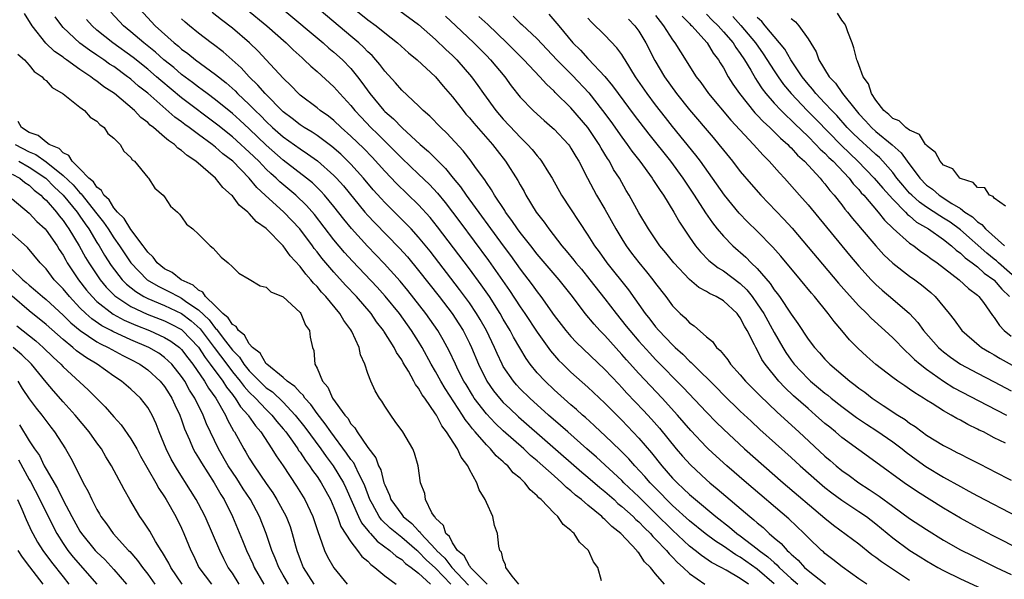
# Model space of a CAD drawing. Units: inches. Extents: x 2616000 to 2619000, y 1506000 to 1509000.
# Drawn here: x 2616140 to 2616256, y 1506802 to 1506868 of the extents above; entities that cross this region are included whole.
import ezdxf

# ---------------------------------------------------------------- set-up
doc = ezdxf.new("R2010")
doc.units = ezdxf.units.IN
doc.header["$MEASUREMENT"] = 0
doc.layers.add('LD26161506_2ft', color=254, linetype='Continuous')

msp = doc.modelspace()

# ---------------------------------------------------------------- linework, layer by layer
at = {"layer": 'LD26161506_2ft'}
for points, elevation in [([(2616239.93, 1506801), (2616239, 1506801.64), (2616237.04, 1506803.04), (2616235.93, 1506803.93), (2616235, 1506804.63), (2616234.82, 1506804.82), (2616234.59, 1506805), (2616233, 1506806.52), (2616232.54, 1506807), (2616230.74, 1506808.74), (2616225.73, 1506813), (2616223.41, 1506815), (2616222.14, 1506816.14), (2616221.22, 1506817), (2616221, 1506817.21), (2616219.17, 1506819.17), (2616217.59, 1506821), (2616215.78, 1506823), (2616213, 1506825.92), (2616211.54, 1506827.54), (2616211, 1506828.17), (2616209.65, 1506829.64), (2616209, 1506830.39), (2616208.4, 1506831), (2616207.73, 1506831.73), (2616206.67, 1506833), (2616205.17, 1506835), (2616203.59, 1506837), (2616201, 1506840.04), (2616200.24, 1506841), (2616199, 1506842.58), (2616198.69, 1506843), (2616198.02, 1506844.02), (2616197.27, 1506845), (2616197.18, 1506845.18), (2616195.96, 1506847), (2616195.62, 1506847.62), (2616195, 1506848.49), (2616194.81, 1506848.81), (2616193.73, 1506850.27), (2616193.22, 1506851), (2616192.25, 1506852.25), (2616190.34, 1506854.34), (2616189.64, 1506855), (2616188.33, 1506856.33), (2616187.55, 1506857), (2616187, 1506857.55), (2616185, 1506859.41), (2616184.27, 1506860.27), (2616183, 1506861.64), (2616182.43, 1506862.43), (2616181.95, 1506863), (2616181.5, 1506863.5), (2616181, 1506863.95), (2616180.49, 1506864.49), (2616179.93, 1506865), (2616179, 1506865.79), (2616174, 1506870)], 7652), ([(2616154.08, 1506869), (2616155.9, 1506867), (2616158.12, 1506865), (2616158.62, 1506864.62), (2616159, 1506864.27), (2616159.74, 1506863.74), (2616160.65, 1506863), (2616163, 1506861.28), (2616164.26, 1506860.26), (2616165.32, 1506859.32), (2616165.62, 1506859), (2616167, 1506857.71), (2616167.69, 1506857), (2616168.36, 1506856.36), (2616169, 1506855.71), (2616169.76, 1506855), (2616171, 1506853.9), (2616173, 1506852.46), (2616173.89, 1506851.89), (2616175.05, 1506851.05), (2616177, 1506849.32), (2616177.31, 1506849), (2616178.11, 1506848.11), (2616180.66, 1506845), (2616181, 1506844.61), (2616181.77, 1506843.77), (2616184.74, 1506840.74), (2616185.69, 1506839.69), (2616187, 1506838.11), (2616189.42, 1506835), (2616190.95, 1506833), (2616191.77, 1506831.77), (2616192.25, 1506831), (2616193, 1506829.52), (2616193.25, 1506829), (2616194.07, 1506827), (2616195.05, 1506825), (2616195.86, 1506823.86), (2616196.54, 1506823), (2616197, 1506822.5), (2616197.77, 1506821.77), (2616198.8, 1506820.8), (2616206.27, 1506814.27), (2616207, 1506813.66), (2616208.42, 1506812.42), (2616209, 1506811.95), (2616210.08, 1506811), (2616210.55, 1506810.55), (2616211, 1506810.2), (2616212.34, 1506809), (2616212.66, 1506808.66), (2616213, 1506808.38), (2616213.67, 1506807.67), (2616214.39, 1506807), (2616214.66, 1506806.66), (2616215, 1506806.34), (2616216.28, 1506805), (2616216.59, 1506804.59), (2616217, 1506804.21), (2616217.59, 1506803.59), (2616218.26, 1506803), (2616219, 1506802.28), (2616220.79, 1506801)], 7662), ([(2616166.67, 1506869), (2616169.09, 1506867), (2616171.34, 1506865), (2616172.18, 1506864.18), (2616173.23, 1506863.23), (2616173.5, 1506863), (2616174.26, 1506862.26), (2616175, 1506861.63), (2616177, 1506859.8), (2616177.69, 1506859), (2616179, 1506857.58), (2616179.46, 1506857), (2616180.21, 1506856.21), (2616181.37, 1506855), (2616182.2, 1506854.2), (2616183, 1506853.39), (2616184.2, 1506852.2), (2616185, 1506851.38), (2616187, 1506849.49), (2616188.27, 1506848.27), (2616189.23, 1506847.23), (2616190.13, 1506846.14), (2616191.86, 1506843.86), (2616195.27, 1506839.27), (2616197.74, 1506835.74), (2616199, 1506833.81), (2616199.55, 1506833), (2616201, 1506830.8), (2616202.58, 1506828.58), (2616203.51, 1506827.51), (2616204.03, 1506827), (2616205, 1506826.08), (2616207, 1506824.28), (2616209, 1506822.4), (2616211, 1506820.4), (2616213, 1506818.28), (2616214.52, 1506816.52), (2616215.74, 1506815), (2616217, 1506813.55), (2616217.53, 1506813), (2616218.3, 1506812.3), (2616219, 1506811.6), (2616219.69, 1506811), (2616222.1, 1506809), (2616223.74, 1506807.74), (2616224.6, 1506807), (2616225, 1506806.72), (2616227, 1506805.2), (2616227.23, 1506805), (2616228.25, 1506804.25), (2616229, 1506803.56), (2616229.31, 1506803.31), (2616229.59, 1506803), (2616231, 1506801.69), (2616231.78, 1506801)], 7656), ([(2616170.97, 1506869), (2616175.71, 1506865), (2616176.39, 1506864.39), (2616177, 1506863.9), (2616178, 1506863), (2616179, 1506861.96), (2616179.79, 1506861), (2616180.31, 1506860.31), (2616181.22, 1506859), (2616182.9, 1506857), (2616183, 1506856.9), (2616184.02, 1506856.03), (2616185.04, 1506854.96), (2616187.19, 1506853), (2616188.17, 1506852.17), (2616190.16, 1506850.16), (2616191.1, 1506849), (2616191.96, 1506847.97), (2616192.62, 1506847), (2616197, 1506841), (2616197.86, 1506839.86), (2616199, 1506838.26), (2616200.41, 1506836.41), (2616201, 1506835.56), (2616201.43, 1506835), (2616203, 1506832.77), (2616204.38, 1506831), (2616205, 1506830.28), (2616205.62, 1506829.62), (2616209, 1506826.37), (2616210.64, 1506824.64), (2616211, 1506824.27), (2616211.6, 1506823.6), (2616213.55, 1506821.55), (2616214.5, 1506820.5), (2616215.44, 1506819.44), (2616217.44, 1506817), (2616218.16, 1506816.16), (2616219.11, 1506815.11), (2616221, 1506813.36), (2616221.41, 1506813), (2616222.28, 1506812.28), (2616226.11, 1506809), (2616226.61, 1506808.61), (2616227, 1506808.25), (2616227.69, 1506807.69), (2616228.4, 1506807), (2616229, 1506806.49), (2616229.83, 1506805.83), (2616230.52, 1506805), (2616230.79, 1506804.79), (2616231, 1506804.55), (2616231.85, 1506803.85), (2616232.59, 1506803), (2616233, 1506802.64), (2616235.05, 1506801)], 7654), ([(2616179, 1506869.34), (2616181, 1506867.72), (2616181.98, 1506867), (2616183, 1506866.17), (2616184.49, 1506865), (2616185.82, 1506863.82), (2616186.82, 1506863), (2616189, 1506860.98), (2616189.9, 1506859.89), (2616191, 1506858.62), (2616192.25, 1506857), (2616192.59, 1506856.59), (2616193, 1506856.14), (2616193.51, 1506855.51), (2616195.71, 1506853), (2616196.27, 1506852.27), (2616197.28, 1506851), (2616198.73, 1506848.73), (2616199, 1506848.21), (2616199.45, 1506847.45), (2616199.68, 1506847), (2616200.9, 1506845), (2616201.82, 1506843.82), (2616202.37, 1506843), (2616203.92, 1506841), (2616204.42, 1506840.42), (2616205.33, 1506839.33), (2616205.56, 1506839), (2616206.23, 1506838.23), (2616207.23, 1506837), (2616209, 1506834.73), (2616210.32, 1506833), (2616211.53, 1506831.53), (2616211.94, 1506831), (2616213, 1506829.75), (2616214.3, 1506828.3), (2616215, 1506827.56), (2616218.26, 1506824.26), (2616221, 1506821.33), (2616222.15, 1506820.15), (2616223, 1506819.32), (2616225.51, 1506817), (2616227.76, 1506815), (2616230.07, 1506813), (2616235, 1506808.82), (2616236, 1506808), (2616239, 1506805.76), (2616240.52, 1506804.52), (2616241, 1506804.2), (2616241.68, 1506803.68), (2616245, 1506801.47)], 7650), ([(2616184.78, 1506868.78), (2616187, 1506867.19), (2616189, 1506865.4), (2616190.21, 1506864.21), (2616191, 1506863.5), (2616191.51, 1506863), (2616193.25, 1506861), (2616193.98, 1506859.98), (2616194.65, 1506859), (2616196.12, 1506857), (2616197, 1506855.99), (2616198.45, 1506854.45), (2616199, 1506853.85), (2616199.87, 1506853), (2616200.4, 1506852.4), (2616201, 1506851.64), (2616201.3, 1506851.3), (2616201.53, 1506851), (2616202.34, 1506849.66), (2616202.76, 1506849), (2616203.89, 1506847), (2616207, 1506842.27), (2616207.78, 1506841), (2616208.31, 1506840.31), (2616209.22, 1506839), (2616211.79, 1506835.79), (2616213.76, 1506833), (2616214.32, 1506832.32), (2616215, 1506831.44), (2616215.38, 1506831), (2616217, 1506829.31), (2616217.32, 1506829), (2616218.2, 1506828.2), (2616219, 1506827.38), (2616219.21, 1506827.21), (2616219.39, 1506827), (2616222.22, 1506824.22), (2616223, 1506823.41), (2616225, 1506821.46), (2616226.27, 1506820.27), (2616227.31, 1506819.31), (2616231, 1506815.99), (2616232.08, 1506815), (2616234.34, 1506813), (2616235, 1506812.45), (2616235.81, 1506811.81), (2616237, 1506810.93), (2616239, 1506809.61), (2616239.9, 1506809), (2616241, 1506808.14), (2616243, 1506806.47), (2616245.01, 1506805), (2616246.25, 1506804.25), (2616247, 1506803.77), (2616248.32, 1506803), (2616249, 1506802.62), (2616251, 1506801.63), (2616255.54, 1506799.54)], 7648), ([(2616195.08, 1506801), (2616193.14, 1506803), (2616193.1, 1506803.1), (2616193, 1506803.18), (2616192.37, 1506804.37), (2616191.6, 1506805), (2616191, 1506805.89), (2616190.63, 1506806.63), (2616190.2, 1506807), (2616189.95, 1506807.95), (2616189, 1506808.83), (2616188.94, 1506808.94), (2616188.86, 1506809), (2616188.57, 1506809.43), (2616187.82, 1506811), (2616187.73, 1506811.73), (2616187.21, 1506813), (2616186.96, 1506815), (2616186.51, 1506816.51), (2616186.3, 1506817), (2616185.12, 1506819), (2616184.25, 1506820.25), (2616183.7, 1506821), (2616183, 1506822.04), (2616182.64, 1506822.64), (2616182.38, 1506823), (2616181.86, 1506823.86), (2616181.34, 1506825), (2616181, 1506825.93), (2616180.64, 1506827), (2616180.12, 1506828.12), (2616179.97, 1506829), (2616179.12, 1506830.88), (2616179, 1506831.08), (2616178.17, 1506832.17), (2616177.71, 1506833), (2616176.04, 1506835), (2616175.53, 1506835.53), (2616175, 1506836.19), (2616174.58, 1506836.58), (2616174.27, 1506837), (2616173.66, 1506837.66), (2616173, 1506838.56), (2616171.83, 1506839.83), (2616171, 1506841.01), (2616169, 1506843.04), (2616167.85, 1506843.85), (2616167, 1506844.83), (2616166.9, 1506844.9), (2616166.82, 1506845), (2616165.82, 1506845.82), (2616165, 1506846.9), (2616164.91, 1506847), (2616163.89, 1506847.89), (2616163.01, 1506849), (2616160.69, 1506851), (2616159.67, 1506851.67), (2616159, 1506852.29), (2616158.57, 1506852.57), (2616158.16, 1506853), (2616157.45, 1506853.45), (2616157, 1506853.87), (2616155.68, 1506855), (2616155.29, 1506855.29), (2616155, 1506855.58), (2616154.19, 1506856.19), (2616153.44, 1506857), (2616151.06, 1506859), (2616149.82, 1506859.82), (2616149, 1506860.48), (2616148.68, 1506860.68), (2616148.29, 1506861), (2616147, 1506861.86), (2616145.42, 1506863), (2616145.17, 1506863.17), (2616145, 1506863.3), (2616144, 1506864), (2616142.98, 1506864.98), (2616141.34, 1506867), (2616140.46, 1506868.46)], 7670), ([(2616198.84, 1506801), (2616198.06, 1506801.94), (2616197.31, 1506803), (2616197.28, 1506803.28), (2616197, 1506803.89), (2616196.79, 1506804.79), (2616196.58, 1506805), (2616196.48, 1506805.52), (2616196.31, 1506807), (2616195.96, 1506807.96), (2616195.75, 1506809), (2616195, 1506810.66), (2616194.87, 1506811), (2616194.16, 1506812.16), (2616193.87, 1506813), (2616193, 1506814.55), (2616192.8, 1506815), (2616192.03, 1506816.03), (2616191.61, 1506817), (2616190.31, 1506819), (2616189.74, 1506819.74), (2616189.1, 1506821), (2616189, 1506821.16), (2616187.73, 1506823), (2616187.41, 1506823.41), (2616187, 1506824.19), (2616186.63, 1506824.63), (2616186.45, 1506825), (2616185.79, 1506826.21), (2616185.19, 1506827.19), (2616185, 1506827.55), (2616184.4, 1506828.4), (2616184.13, 1506829), (2616182.91, 1506830.91), (2616182.86, 1506831), (2616182.04, 1506832.04), (2616181.38, 1506833), (2616179.65, 1506835), (2616178.36, 1506836.36), (2616177, 1506837.88), (2616175.56, 1506839.56), (2616175, 1506840.29), (2616174.68, 1506840.68), (2616174.46, 1506841), (2616172.96, 1506843), (2616171.09, 1506845), (2616168.89, 1506847), (2616167.89, 1506847.89), (2616167, 1506848.99), (2616165.05, 1506851), (2616163.89, 1506851.89), (2616163, 1506852.69), (2616162.82, 1506852.82), (2616162.61, 1506853), (2616161, 1506854.18), (2616159.91, 1506855), (2616159.37, 1506855.37), (2616159, 1506855.67), (2616158.21, 1506856.21), (2616155, 1506859.06), (2616153.9, 1506859.9), (2616153, 1506860.71), (2616152.83, 1506860.83), (2616152.62, 1506861), (2616151, 1506862.19), (2616150.5, 1506862.5), (2616149.83, 1506863), (2616149, 1506863.56), (2616148.12, 1506864.12), (2616146.97, 1506864.97), (2616145, 1506866.82), (2616144.84, 1506867), (2616144.08, 1506868.08)], 7668), ([(2616208.61, 1506801.39), (2616208.18, 1506803), (2616207.65, 1506803.65), (2616207.07, 1506805), (2616205.99, 1506805.99), (2616205.38, 1506807), (2616205.16, 1506807.16), (2616205, 1506807.36), (2616204.08, 1506808.08), (2616203.44, 1506809), (2616203, 1506809.4), (2616201.49, 1506811), (2616201.21, 1506811.21), (2616201, 1506811.47), (2616200.16, 1506812.16), (2616199.56, 1506813), (2616199, 1506813.53), (2616198.18, 1506814.18), (2616197.54, 1506815), (2616197.24, 1506815.24), (2616197, 1506815.49), (2616196.18, 1506816.18), (2616195.51, 1506817), (2616195, 1506817.49), (2616193.69, 1506819), (2616193.36, 1506819.36), (2616193, 1506819.84), (2616192.48, 1506820.48), (2616192.18, 1506821), (2616190.14, 1506824.14), (2616189.64, 1506825), (2616189, 1506826.16), (2616188.5, 1506827), (2616187.41, 1506829), (2616187, 1506829.68), (2616186.17, 1506831), (2616184.73, 1506833), (2616183.06, 1506835.06), (2616182.11, 1506836.11), (2616179.19, 1506839.19), (2616178.23, 1506840.23), (2616177, 1506841.71), (2616174.71, 1506844.71), (2616173.77, 1506845.77), (2616172.48, 1506847), (2616170.59, 1506848.59), (2616170.18, 1506849), (2616169.55, 1506849.55), (2616169, 1506850.07), (2616168.11, 1506851), (2616167, 1506852.08), (2616166.51, 1506852.51), (2616166.01, 1506853), (2616165, 1506853.91), (2616163.28, 1506855.28), (2616159, 1506858.49), (2616156.55, 1506860.55), (2616156.05, 1506861), (2616155, 1506861.89), (2616153.27, 1506863.27), (2616150.89, 1506865), (2616149, 1506866.5), (2616148.42, 1506867), (2616147.77, 1506867.77)], 7666), ([(2616216.03, 1506801), (2616215, 1506802.24), (2616214.4, 1506803), (2616213.67, 1506803.67), (2616213, 1506804.7), (2616212.85, 1506804.85), (2616212.76, 1506805), (2616210.87, 1506807), (2616209.81, 1506807.81), (2616209, 1506808.66), (2616208.81, 1506808.81), (2616208.63, 1506809), (2616207, 1506810.35), (2616206.25, 1506811), (2616205.54, 1506811.54), (2616205, 1506812.04), (2616204.45, 1506812.45), (2616203.92, 1506813), (2616203, 1506813.8), (2616201, 1506815.59), (2616200.23, 1506816.23), (2616199.42, 1506817), (2616197, 1506819.15), (2616196.04, 1506820.04), (2616195, 1506821.14), (2616193.58, 1506823), (2616193.35, 1506823.35), (2616192.6, 1506824.6), (2616192.36, 1506825), (2616191.69, 1506826.31), (2616191.35, 1506827), (2616190.61, 1506828.61), (2616189.91, 1506829.91), (2616189.28, 1506831), (2616187.87, 1506833), (2616185.74, 1506835.74), (2616184.84, 1506836.83), (2616182.93, 1506838.93), (2616180.96, 1506840.96), (2616179.06, 1506843.06), (2616178.17, 1506844.17), (2616177, 1506845.67), (2616175.89, 1506847), (2616175.47, 1506847.47), (2616174.45, 1506848.45), (2616173.77, 1506849), (2616171, 1506851.13), (2616169, 1506852.89), (2616167, 1506854.83), (2616165.87, 1506855.87), (2616165, 1506856.64), (2616163, 1506858.27), (2616162.02, 1506859), (2616161.45, 1506859.45), (2616161, 1506859.77), (2616160.31, 1506860.31), (2616159, 1506861.28), (2616158.08, 1506862.08), (2616156.92, 1506863), (2616155.91, 1506863.91), (2616154.53, 1506865), (2616153, 1506866.31), (2616152.14, 1506867), (2616150.65, 1506868.65)], 7664), ([(2616225.98, 1506801), (2616225, 1506801.69), (2616223.33, 1506802.67), (2616222.74, 1506803), (2616221.59, 1506803.59), (2616220.41, 1506804.41), (2616219.68, 1506805), (2616219, 1506805.52), (2616217, 1506807.39), (2616215, 1506809.38), (2616213.31, 1506811), (2616213, 1506811.32), (2616211.24, 1506813), (2616211, 1506813.25), (2616208.02, 1506816.02), (2616206.88, 1506817), (2616204.61, 1506819), (2616203.77, 1506819.77), (2616202.35, 1506821), (2616200.12, 1506823), (2616199, 1506824.11), (2616198.57, 1506824.57), (2616198.19, 1506825), (2616197, 1506826.76), (2616196.87, 1506827), (2616196.27, 1506828.27), (2616195.95, 1506829), (2616195, 1506831), (2616194.28, 1506832.28), (2616193.84, 1506833), (2616193, 1506834.25), (2616191.84, 1506835.84), (2616188.36, 1506840.36), (2616187, 1506842.05), (2616186.13, 1506843), (2616185.58, 1506843.58), (2616183, 1506846.15), (2616182.59, 1506846.59), (2616181.64, 1506847.64), (2616180.5, 1506849), (2616179, 1506850.67), (2616177.83, 1506851.83), (2616176.76, 1506852.76), (2616175, 1506854.06), (2616174.44, 1506854.44), (2616173.49, 1506855), (2616173, 1506855.33), (2616172.07, 1506856.07), (2616171, 1506856.86), (2616168.87, 1506859), (2616168.02, 1506860.02), (2616166.99, 1506861), (2616166.05, 1506862.05), (2616163.93, 1506863.93), (2616162.79, 1506864.79), (2616162.48, 1506865), (2616161, 1506866.14), (2616159.95, 1506867), (2616159.44, 1506867.45), (2616159, 1506867.86)], 7660), ([(2616229, 1506801.06), (2616227, 1506802.8), (2616225, 1506804.2), (2616224.47, 1506804.47), (2616223, 1506805.49), (2616222.08, 1506806.08), (2616220.84, 1506807), (2616219, 1506808.48), (2616217, 1506810.31), (2616216.29, 1506811), (2616215.67, 1506811.67), (2616214.34, 1506813), (2616213.73, 1506813.73), (2616212.55, 1506815), (2616211.82, 1506815.82), (2616210.83, 1506816.83), (2616209, 1506818.59), (2616208.54, 1506819), (2616207.75, 1506819.75), (2616206.7, 1506820.7), (2616206.34, 1506821), (2616205.65, 1506821.65), (2616205, 1506822.2), (2616203, 1506823.99), (2616201.93, 1506825), (2616201, 1506826), (2616200.18, 1506827), (2616199.69, 1506827.69), (2616198.94, 1506828.94), (2616198.21, 1506830.21), (2616197.8, 1506831), (2616197, 1506832.33), (2616196.62, 1506833), (2616195.36, 1506835), (2616194.4, 1506836.4), (2616193, 1506838.3), (2616189.25, 1506843.25), (2616188.35, 1506844.35), (2616187, 1506845.84), (2616184.38, 1506848.38), (2616183, 1506849.83), (2616181.5, 1506851.5), (2616180.51, 1506852.51), (2616179, 1506853.99), (2616177.86, 1506855), (2616177, 1506855.82), (2616176.34, 1506856.34), (2616175.38, 1506857), (2616175, 1506857.32), (2616173, 1506858.83), (2616172.81, 1506859), (2616171.93, 1506859.93), (2616171, 1506860.83), (2616169.01, 1506863), (2616168.03, 1506864.03), (2616167.01, 1506865), (2616165, 1506866.74), (2616163.72, 1506867.72), (2616162.61, 1506868.61)], 7658), ([(2616190.16, 1506868.16), (2616191.41, 1506867), (2616193.53, 1506865), (2616195, 1506863.52), (2616195.5, 1506863), (2616197.17, 1506861), (2616197.94, 1506859.94), (2616199, 1506858.6), (2616200.53, 1506857), (2616201, 1506856.56), (2616201.82, 1506855.82), (2616202.79, 1506855), (2616203, 1506854.8), (2616204.7, 1506853), (2616204.83, 1506852.83), (2616205, 1506852.57), (2616205.57, 1506851.57), (2616205.93, 1506851), (2616206.96, 1506849), (2616208.03, 1506847), (2616209, 1506845.34), (2616210.3, 1506843), (2616211, 1506841.84), (2616211.52, 1506841), (2616212.15, 1506840.15), (2616213, 1506839.03), (2616213.93, 1506837.93), (2616214.68, 1506837), (2616215, 1506836.55), (2616216.2, 1506835), (2616217, 1506833.93), (2616217.9, 1506833), (2616218.48, 1506832.48), (2616219, 1506831.9), (2616219.55, 1506831.55), (2616221, 1506830.24), (2616221.7, 1506829.7), (2616222.19, 1506829), (2616222.64, 1506828.64), (2616223, 1506828.15), (2616223.52, 1506827.52), (2616223.86, 1506827), (2616225, 1506825.76), (2616225.62, 1506825), (2616227, 1506823.62), (2616227.3, 1506823.3), (2616229.35, 1506821.35), (2616231.93, 1506819), (2616235, 1506816.15), (2616235.63, 1506815.63), (2616236.33, 1506815), (2616237, 1506814.45), (2616237.85, 1506813.85), (2616239, 1506813), (2616240.22, 1506812.22), (2616241.42, 1506811.42), (2616243, 1506810.23), (2616245, 1506808.78), (2616247, 1506807.46), (2616249, 1506806.22), (2616251, 1506805.07), (2616252.38, 1506804.38), (2616255.21, 1506803), (2616257, 1506802.17)], 7646), ([(2616258.3, 1506805), (2616254.78, 1506806.78), (2616253, 1506807.71), (2616251, 1506808.81), (2616249, 1506810), (2616245.93, 1506811.93), (2616244.36, 1506813), (2616241, 1506815.45), (2616239, 1506816.88), (2616237, 1506818.36), (2616236.25, 1506819), (2616235.56, 1506819.56), (2616235, 1506820.02), (2616233.9, 1506821), (2616233, 1506821.76), (2616231.29, 1506823.29), (2616230.25, 1506824.25), (2616229.56, 1506825), (2616227.94, 1506827), (2616227.56, 1506827.56), (2616227, 1506828.71), (2616226.83, 1506829), (2616226.68, 1506829.32), (2616225.82, 1506831), (2616225.5, 1506831.5), (2616225, 1506832.5), (2616224.77, 1506832.77), (2616224.62, 1506833), (2616223, 1506834.5), (2616222.15, 1506835), (2616221.36, 1506835.36), (2616221, 1506835.6), (2616220.09, 1506836.09), (2616219, 1506837.03), (2616217.14, 1506839), (2616216.19, 1506840.19), (2616215.51, 1506841), (2616214.14, 1506843), (2616213, 1506844.91), (2616211.86, 1506847), (2616211.53, 1506847.53), (2616210.71, 1506849), (2616210.04, 1506850.04), (2616209.54, 1506851), (2616209.32, 1506851.32), (2616208.56, 1506852.56), (2616208.32, 1506853), (2616206.97, 1506855), (2616205, 1506857.32), (2616203.15, 1506859.15), (2616203, 1506859.31), (2616202.11, 1506860.11), (2616201.33, 1506861), (2616199.44, 1506863), (2616197.42, 1506865), (2616195.16, 1506867.16), (2616194.12, 1506868.12)], 7644), ([(2616198.16, 1506868.16), (2616199, 1506867.34), (2616199.19, 1506867.19), (2616201, 1506865.47), (2616203.34, 1506863), (2616205.16, 1506861.16), (2616207.09, 1506859.09), (2616208.74, 1506857), (2616209.71, 1506855.71), (2616211, 1506853.87), (2616211.65, 1506853), (2616212.2, 1506852.2), (2616213.12, 1506851), (2616214.59, 1506849), (2616214.74, 1506848.74), (2616215, 1506848.37), (2616215.53, 1506847.53), (2616215.91, 1506847), (2616217.14, 1506845), (2616217.8, 1506843.8), (2616219, 1506842.02), (2616219.72, 1506841), (2616220.29, 1506840.29), (2616221.29, 1506839.29), (2616222.4, 1506838.4), (2616223, 1506838.05), (2616225, 1506836.54), (2616225.79, 1506835.79), (2616226.4, 1506835), (2616227, 1506834.17), (2616227.76, 1506833), (2616229, 1506830.76), (2616230.02, 1506829), (2616230.39, 1506828.39), (2616231, 1506827.5), (2616231.38, 1506827), (2616233, 1506825.29), (2616233.31, 1506825), (2616234.24, 1506824.24), (2616235, 1506823.59), (2616235.34, 1506823.34), (2616235.74, 1506823), (2616237, 1506822.01), (2616238.72, 1506820.72), (2616239.91, 1506819.91), (2616241.13, 1506819.13), (2616243, 1506817.83), (2616244.12, 1506817), (2616244.6, 1506816.6), (2616245.76, 1506815.76), (2616246.93, 1506814.93), (2616249, 1506813.67), (2616251, 1506812.54), (2616252.01, 1506812.01), (2616253, 1506811.47), (2616257.69, 1506809)], 7642), ([(2616202.39, 1506868.39), (2616203.31, 1506867.31), (2616203.55, 1506867), (2616205.2, 1506865), (2616206.12, 1506864.12), (2616207, 1506863.15), (2616207.08, 1506863.08), (2616209, 1506861.02), (2616209.92, 1506859.92), (2616210.57, 1506859), (2616212.47, 1506856.47), (2616214.21, 1506854.21), (2616216.76, 1506851), (2616218.23, 1506849), (2616219.54, 1506847), (2616220.89, 1506844.89), (2616221.71, 1506843.71), (2616222.28, 1506843), (2616223, 1506842.15), (2616224.13, 1506841), (2616225.66, 1506839.66), (2616226.3, 1506839), (2616227, 1506838.32), (2616228.54, 1506836.54), (2616229, 1506835.82), (2616229.37, 1506835.37), (2616229.62, 1506835), (2616231, 1506832.91), (2616231.81, 1506831.81), (2616233, 1506829.99), (2616233.75, 1506829), (2616234.36, 1506828.36), (2616235, 1506827.59), (2616235.58, 1506827), (2616237.94, 1506825), (2616238.55, 1506824.55), (2616239, 1506824.19), (2616239.69, 1506823.69), (2616240.59, 1506823), (2616241.86, 1506822.14), (2616243.59, 1506821), (2616244.46, 1506820.46), (2616245, 1506820.04), (2616245.64, 1506819.64), (2616246.49, 1506819), (2616247, 1506818.64), (2616249, 1506817.42), (2616249.77, 1506817), (2616250.59, 1506816.59), (2616251, 1506816.36), (2616251.92, 1506815.92), (2616253, 1506815.34), (2616254.57, 1506814.57), (2616255, 1506814.33), (2616257, 1506813.31)], 7640), ([(2616256.33, 1506817.67), (2616255, 1506818.32), (2616253.71, 1506819), (2616253.23, 1506819.23), (2616253, 1506819.35), (2616251.87, 1506819.87), (2616251, 1506820.38), (2616250.58, 1506820.58), (2616249.9, 1506821), (2616249, 1506821.49), (2616247.65, 1506822.35), (2616247, 1506822.75), (2616246.62, 1506823), (2616245.61, 1506823.61), (2616245, 1506824.08), (2616244.44, 1506824.44), (2616243.62, 1506825), (2616243, 1506825.45), (2616241, 1506826.96), (2616239.93, 1506827.93), (2616238.9, 1506828.9), (2616237.91, 1506829.91), (2616237.01, 1506831), (2616236.07, 1506832.07), (2616235.38, 1506833), (2616233.75, 1506835), (2616233.4, 1506835.4), (2616232.1, 1506837), (2616229.78, 1506839.78), (2616228.84, 1506840.84), (2616227, 1506842.73), (2616225.86, 1506843.86), (2616224.88, 1506844.88), (2616223.12, 1506847), (2616220.28, 1506851), (2616219.74, 1506851.74), (2616217, 1506855.12), (2616216.17, 1506856.17), (2616215, 1506857.68), (2616214, 1506859), (2616212.61, 1506861), (2616211.38, 1506863), (2616211.24, 1506863.24), (2616211, 1506863.62), (2616210.43, 1506864.43), (2616209, 1506865.9), (2616207.44, 1506867.44), (2616207, 1506867.92)], 7638), ([(2616211.81, 1506867.81), (2616212.55, 1506867), (2616213, 1506866.38), (2616213.83, 1506865), (2616214.91, 1506862.91), (2616216.05, 1506861), (2616217.48, 1506859), (2616219, 1506857.08), (2616221.8, 1506853.8), (2616222.47, 1506853), (2616223, 1506852.3), (2616224.07, 1506851), (2616225, 1506849.81), (2616226.29, 1506848.3), (2616227.44, 1506847), (2616230.16, 1506844.16), (2616231.11, 1506843.11), (2616236.6, 1506836.6), (2616237.54, 1506835.54), (2616239, 1506833.92), (2616239.94, 1506833), (2616240.46, 1506832.46), (2616242.08, 1506831), (2616243, 1506830.13), (2616244.55, 1506828.55), (2616245, 1506828.18), (2616245.58, 1506827.58), (2616246.25, 1506827), (2616247, 1506826.41), (2616248.99, 1506824.99), (2616250.23, 1506824.23), (2616254.16, 1506822.16), (2616256.44, 1506821)], 7636), ([(2616215, 1506868.25), (2616215.52, 1506867.52), (2616215.94, 1506867), (2616217, 1506865.37), (2616217.28, 1506865), (2616217.93, 1506863.93), (2616219.79, 1506861), (2616220.32, 1506860.32), (2616221.25, 1506859), (2616223.87, 1506855.87), (2616226.57, 1506853), (2616227.71, 1506851.71), (2616228.42, 1506851), (2616229.62, 1506849.62), (2616230.21, 1506849), (2616231.99, 1506847), (2616233, 1506845.85), (2616237.89, 1506839.89), (2616239, 1506838.6), (2616240.46, 1506837), (2616241, 1506836.44), (2616241.76, 1506835.76), (2616243, 1506834.71), (2616244.99, 1506832.99), (2616245.95, 1506831.95), (2616246.65, 1506831), (2616248.4, 1506829), (2616248.71, 1506828.71), (2616249, 1506828.47), (2616249.83, 1506827.83), (2616251.01, 1506827.01), (2616253, 1506825.94), (2616255, 1506824.92), (2616257, 1506823.87)], 7634), ([(2616218.15, 1506868.15), (2616219, 1506867.29), (2616219.13, 1506867.13), (2616219.28, 1506867), (2616221.07, 1506865), (2616221.79, 1506863.79), (2616222.42, 1506863), (2616222.63, 1506862.63), (2616223, 1506862.05), (2616223.58, 1506861), (2616224.12, 1506860.12), (2616224.9, 1506859), (2616226.73, 1506856.73), (2616227, 1506856.47), (2616227.7, 1506855.7), (2616228.49, 1506855), (2616229, 1506854.5), (2616229.73, 1506853.73), (2616230.6, 1506853), (2616230.79, 1506852.78), (2616231, 1506852.59), (2616231.74, 1506851.74), (2616232.58, 1506851), (2616234.43, 1506849), (2616234.68, 1506848.68), (2616235, 1506848.33), (2616235.56, 1506847.56), (2616236.08, 1506847), (2616237, 1506845.85), (2616237.36, 1506845.36), (2616237.67, 1506845), (2616238.25, 1506844.25), (2616239, 1506843.37), (2616239.16, 1506843.16), (2616241, 1506840.99), (2616241.95, 1506839.95), (2616243, 1506838.96), (2616245, 1506837.43), (2616245.62, 1506837), (2616246.41, 1506836.41), (2616247.49, 1506835.49), (2616248.01, 1506835), (2616249.67, 1506833), (2616250.26, 1506832.26), (2616251.17, 1506831), (2616253.21, 1506829.21), (2616253.5, 1506829), (2616254.43, 1506828.43), (2616255, 1506828.12), (2616255.69, 1506827.69), (2616257.1, 1506826.9)], 7632), ([(2616221, 1506868.39), (2616221.68, 1506867.68), (2616222.37, 1506867), (2616223, 1506866.31), (2616224.14, 1506865), (2616224.46, 1506864.46), (2616225, 1506863.76), (2616225.51, 1506863), (2616226.24, 1506861.76), (2616226.79, 1506860.79), (2616227, 1506860.49), (2616227.58, 1506859.58), (2616228.03, 1506859), (2616229, 1506857.89), (2616229.82, 1506857), (2616230.4, 1506856.4), (2616231, 1506855.87), (2616231.43, 1506855.43), (2616233, 1506853.94), (2616233.94, 1506853), (2616234.44, 1506852.44), (2616235, 1506851.95), (2616235.46, 1506851.46), (2616235.95, 1506851), (2616237.84, 1506849), (2616238.34, 1506848.34), (2616239, 1506847.65), (2616239.29, 1506847.29), (2616239.58, 1506847), (2616241.3, 1506845), (2616242.04, 1506844.04), (2616243.06, 1506843.06), (2616245, 1506841.33), (2616245.48, 1506841), (2616246.34, 1506840.34), (2616247, 1506839.9), (2616247.5, 1506839.5), (2616248.25, 1506839), (2616250.86, 1506837), (2616251.95, 1506835.95), (2616253, 1506835.16), (2616253.17, 1506835), (2616253.71, 1506834.29), (2616254.79, 1506832.79), (2616255, 1506832.55), (2616255.6, 1506831.6), (2616256.17, 1506831), (2616257, 1506830.32)], 7630), ([(2616224.11, 1506868.11), (2616225.06, 1506867.06), (2616226.8, 1506865), (2616227.71, 1506863.71), (2616229, 1506861.7), (2616229.46, 1506861), (2616230.1, 1506860.1), (2616231.01, 1506859), (2616232.9, 1506857), (2616233.95, 1506855.95), (2616236.91, 1506852.91), (2616237.92, 1506851.92), (2616238.9, 1506851), (2616240.83, 1506849), (2616241.82, 1506847.82), (2616243, 1506846.52), (2616244.5, 1506845), (2616244.73, 1506844.73), (2616245, 1506844.54), (2616245.82, 1506843.82), (2616247.21, 1506843), (2616249, 1506841.75), (2616249.96, 1506841), (2616250.5, 1506840.5), (2616251, 1506840.15), (2616251.58, 1506839.58), (2616252.4, 1506839), (2616253, 1506838.53), (2616253.79, 1506837.79), (2616254.93, 1506837), (2616255, 1506836.93), (2616255.88, 1506835.88), (2616256.78, 1506835)], 7628), ([(2616257.77, 1506837), (2616255.5, 1506839), (2616255.25, 1506839.25), (2616255, 1506839.43), (2616254.13, 1506840.13), (2616251, 1506842.89), (2616249.79, 1506843.79), (2616249, 1506844.29), (2616248.55, 1506844.55), (2616247, 1506845.57), (2616246.17, 1506846.17), (2616245.25, 1506847), (2616245, 1506847.25), (2616244.18, 1506848.18), (2616243.5, 1506849), (2616243, 1506849.66), (2616241.84, 1506851), (2616241.44, 1506851.44), (2616241, 1506851.8), (2616240.38, 1506852.38), (2616239, 1506853.64), (2616238.31, 1506854.31), (2616237.64, 1506855), (2616236.4, 1506856.4), (2616235.82, 1506857), (2616235, 1506857.89), (2616233.94, 1506859), (2616233.53, 1506859.53), (2616233, 1506860.12), (2616232.29, 1506861), (2616230.95, 1506863), (2616230.24, 1506864.24), (2616229.63, 1506865), (2616227.95, 1506867), (2616227.54, 1506867.54), (2616227, 1506868.02)], 7626), ([(2616231, 1506867.9), (2616231.5, 1506867.5), (2616231.93, 1506867), (2616233, 1506865.49), (2616233.96, 1506863.96), (2616234.28, 1506863), (2616235.48, 1506861), (2616236.23, 1506860.23), (2616237.08, 1506859), (2616238.68, 1506857), (2616239, 1506856.63), (2616239.79, 1506855.79), (2616240.49, 1506855), (2616241, 1506854.53), (2616242.95, 1506852.95), (2616244.01, 1506852.01), (2616244.69, 1506851), (2616246.21, 1506849), (2616247, 1506848.19), (2616247.7, 1506847.7), (2616248.48, 1506847), (2616249.98, 1506846.02), (2616251, 1506845.41), (2616251.54, 1506845), (2616252.42, 1506844.42), (2616253, 1506843.84), (2616253.53, 1506843.53), (2616253.95, 1506843), (2616256.2, 1506841)], 7624), ([(2616256.32, 1506845.68), (2616255, 1506846.63), (2616254.85, 1506846.85), (2616254.42, 1506847), (2616253.87, 1506847.87), (2616253, 1506847.91), (2616252.51, 1506848.51), (2616251, 1506848.96), (2616250.94, 1506849), (2616250.1, 1506850.1), (2616249, 1506850.56), (2616248.59, 1506851), (2616248.06, 1506852.06), (2616247, 1506852.85), (2616246.95, 1506852.95), (2616246.89, 1506853), (2616246.17, 1506854.17), (2616245, 1506854.67), (2616244.55, 1506855), (2616243.78, 1506855.78), (2616243, 1506856.08), (2616242.55, 1506856.55), (2616241.96, 1506857), (2616241, 1506858.24), (2616240.5, 1506859), (2616240.14, 1506860.14), (2616239.52, 1506861), (2616239, 1506862.39), (2616238.85, 1506862.85), (2616238.76, 1506863), (2616238.42, 1506864.42), (2616238.22, 1506865), (2616237.7, 1506866.3), (2616237.46, 1506867), (2616237.31, 1506867.31), (2616237, 1506867.69), (2616236.5, 1506868.5)], 7622), ([(2616139.66, 1506863.66), (2616140.43, 1506863), (2616141, 1506862.36), (2616141.6, 1506861.6), (2616142.55, 1506861), (2616142.73, 1506860.73), (2616143, 1506860.55), (2616143.71, 1506859.71), (2616145.03, 1506858.97), (2616147, 1506857.39), (2616147.54, 1506857), (2616148.22, 1506856.22), (2616149, 1506855.73), (2616149.34, 1506855.34), (2616149.85, 1506855), (2616150.3, 1506854.3), (2616151, 1506853.75), (2616151.75, 1506853), (2616152.18, 1506852.18), (2616153, 1506851.45), (2616153.17, 1506851.17), (2616153.43, 1506851), (2616155, 1506849.09), (2616155.09, 1506849), (2616155.83, 1506847.83), (2616156.82, 1506847), (2616157, 1506846.79), (2616157.69, 1506845.69), (2616158.51, 1506845), (2616158.75, 1506844.75), (2616159, 1506844.42), (2616159.57, 1506843.57), (2616160.35, 1506843), (2616161, 1506842.37), (2616162.36, 1506841), (2616162.74, 1506840.74), (2616163.66, 1506839.66), (2616164.51, 1506839), (2616165, 1506838.53), (2616165.76, 1506837.76), (2616167, 1506837.08), (2616168.28, 1506836.28), (2616169, 1506836.12), (2616169.56, 1506835.56), (2616171, 1506834.99), (2616173, 1506833.11), (2616173.09, 1506833), (2616173.63, 1506831.63), (2616174.13, 1506831), (2616174.2, 1506830.2), (2616174.48, 1506829), (2616174.62, 1506828.62), (2616174.75, 1506827), (2616175, 1506826.56), (2616175.64, 1506825), (2616176.28, 1506824.28), (2616176.83, 1506823), (2616178.27, 1506821), (2616178.62, 1506820.62), (2616179, 1506819.98), (2616179.48, 1506819.48), (2616179.73, 1506819), (2616181, 1506817.16), (2616181.95, 1506815.95), (2616182.28, 1506815), (2616182.52, 1506814.52), (2616182.91, 1506813), (2616183, 1506812.74), (2616183.55, 1506811.55), (2616183.71, 1506811), (2616185, 1506809.23), (2616185.19, 1506809), (2616186.2, 1506808.2), (2616187, 1506807.31), (2616187.17, 1506807.17), (2616187.26, 1506807), (2616189, 1506805.16), (2616189.08, 1506805.08), (2616189.13, 1506805), (2616190.08, 1506804.08), (2616190.91, 1506803), (2616192.89, 1506800.89)], 7672), ([(2616190.8, 1506801), (2616189, 1506802.89), (2616187.89, 1506803.89), (2616187, 1506804.83), (2616186.9, 1506804.9), (2616186.8, 1506805), (2616185, 1506806.54), (2616184.41, 1506807), (2616183.65, 1506807.65), (2616182.62, 1506808.62), (2616182.35, 1506809), (2616181.54, 1506810.46), (2616181.22, 1506811), (2616180.64, 1506812.64), (2616180.49, 1506813), (2616179.94, 1506814.06), (2616179.51, 1506815), (2616179.34, 1506815.34), (2616179, 1506815.76), (2616178.5, 1506816.5), (2616176.63, 1506819), (2616175.97, 1506819.97), (2616175, 1506821.17), (2616174.25, 1506822.25), (2616173.56, 1506823), (2616173.35, 1506823.35), (2616173, 1506823.65), (2616172.38, 1506824.38), (2616171.47, 1506825), (2616171, 1506825.44), (2616169.06, 1506827), (2616169.04, 1506827.04), (2616169, 1506827.06), (2616168.3, 1506828.3), (2616167.38, 1506829), (2616167, 1506829.41), (2616166.44, 1506830.44), (2616165.72, 1506831), (2616165.46, 1506831.46), (2616165, 1506831.69), (2616164.5, 1506832.5), (2616163.87, 1506833), (2616163, 1506833.88), (2616161.84, 1506835), (2616161.53, 1506835.53), (2616161, 1506835.77), (2616160.37, 1506836.37), (2616158.95, 1506837), (2616157.87, 1506837.87), (2616157, 1506838.29), (2616156.11, 1506839), (2616155.65, 1506839.65), (2616155, 1506840.24), (2616154.69, 1506840.69), (2616154.45, 1506841), (2616153, 1506842.94), (2616152.23, 1506844.23), (2616151.45, 1506845), (2616151, 1506845.51), (2616150.43, 1506846.43), (2616149.82, 1506847), (2616149.55, 1506847.55), (2616149, 1506847.93), (2616148.58, 1506848.58), (2616148.05, 1506849), (2616147, 1506850.12), (2616146.08, 1506851), (2616145.69, 1506851.69), (2616145, 1506852), (2616144.53, 1506852.53), (2616143.35, 1506853), (2616143, 1506853.25), (2616142.07, 1506854.06), (2616141, 1506854.41), (2616140.1, 1506855), (2616139.69, 1506855.69)], 7674), ([(2616139.34, 1506853), (2616141, 1506852.11), (2616141.8, 1506851.8), (2616143, 1506850.95), (2616145, 1506849.34), (2616146.2, 1506848.2), (2616147, 1506847.26), (2616147.14, 1506847.14), (2616147.24, 1506847), (2616148.85, 1506845), (2616149, 1506844.78), (2616149.79, 1506843.79), (2616150.33, 1506843), (2616151, 1506841.97), (2616151.68, 1506841), (2616153.01, 1506839), (2616154.92, 1506837), (2616156.22, 1506836.22), (2616157.58, 1506835.58), (2616158.62, 1506835), (2616159, 1506834.82), (2616159.64, 1506834.36), (2616161, 1506833.43), (2616162.25, 1506832.25), (2616163, 1506831.25), (2616163.14, 1506831.14), (2616163.23, 1506831), (2616163.91, 1506830.09), (2616165, 1506828.68), (2616165.83, 1506827.83), (2616166.37, 1506827), (2616167, 1506826.23), (2616168.21, 1506825), (2616169, 1506824.24), (2616169.73, 1506823.73), (2616171, 1506822.53), (2616172.43, 1506821), (2616173.56, 1506819.56), (2616175.45, 1506817), (2616176.09, 1506816.09), (2616176.9, 1506815), (2616178.13, 1506813), (2616178.41, 1506812.41), (2616179.89, 1506809), (2616180.26, 1506808.26), (2616181, 1506807.37), (2616181.16, 1506807.16), (2616181.33, 1506807), (2616182.11, 1506806.11), (2616183.61, 1506805), (2616184.34, 1506804.34), (2616185, 1506803.92), (2616185.46, 1506803.46), (2616186.14, 1506803), (2616187, 1506802.3), (2616188.42, 1506801)], 7676), ([(2616139.78, 1506851), (2616141, 1506850.3), (2616142.98, 1506849), (2616143.97, 1506847.97), (2616145.01, 1506847.01), (2616146.65, 1506845), (2616147, 1506844.5), (2616147.6, 1506843.6), (2616148.03, 1506843), (2616149, 1506841.41), (2616149.27, 1506841), (2616149.91, 1506839.91), (2616150.7, 1506838.7), (2616152, 1506837), (2616152.49, 1506836.49), (2616153.59, 1506835.59), (2616154.56, 1506835), (2616155, 1506834.77), (2616157, 1506833.94), (2616159, 1506833), (2616160.14, 1506832.14), (2616161.19, 1506831.19), (2616162.85, 1506829), (2616164.33, 1506827), (2616165, 1506826.12), (2616165.92, 1506825), (2616166.38, 1506824.38), (2616167, 1506823.7), (2616167.72, 1506823), (2616169, 1506821.65), (2616169.67, 1506821), (2616170.26, 1506820.26), (2616171, 1506819.38), (2616171.3, 1506819), (2616172.1, 1506817.9), (2616172.73, 1506817), (2616172.83, 1506816.83), (2616173, 1506816.62), (2616173.63, 1506815.63), (2616174.13, 1506815), (2616174.46, 1506814.46), (2616175, 1506813.73), (2616175.48, 1506813), (2616176.58, 1506811), (2616177, 1506810.06), (2616177.42, 1506809), (2616177.83, 1506807.83), (2616179, 1506806.01), (2616179.8, 1506805), (2616180.3, 1506804.3), (2616181, 1506803.71), (2616181.34, 1506803.34), (2616181.84, 1506803), (2616183, 1506802), (2616184.35, 1506801)], 7678), ([(2616139, 1506849.48), (2616139.88, 1506849), (2616140.49, 1506848.49), (2616141, 1506848.17), (2616141.6, 1506847.6), (2616142.38, 1506847), (2616142.67, 1506846.67), (2616143, 1506846.39), (2616144.22, 1506845), (2616144.56, 1506844.56), (2616145, 1506844.02), (2616145.4, 1506843.4), (2616145.7, 1506843), (2616146.89, 1506841), (2616147.64, 1506839.64), (2616148.03, 1506839), (2616149.21, 1506837.21), (2616149.37, 1506837), (2616150.11, 1506836.11), (2616151.1, 1506835.1), (2616151.22, 1506835), (2616153, 1506833.83), (2616154.93, 1506832.93), (2616157, 1506832.13), (2616157.76, 1506831.76), (2616159, 1506831.1), (2616159.12, 1506831), (2616161, 1506829.02), (2616161.79, 1506827.79), (2616162.39, 1506827), (2616163.87, 1506825), (2616164.3, 1506824.3), (2616165, 1506823.44), (2616165.19, 1506823.18), (2616165.35, 1506823), (2616165.98, 1506821.98), (2616166.87, 1506821), (2616166.91, 1506820.91), (2616167.73, 1506819.73), (2616168.36, 1506819), (2616169.68, 1506817), (2616170.17, 1506816.17), (2616171, 1506815.01), (2616172.59, 1506812.59), (2616173.56, 1506811), (2616174.52, 1506809), (2616175.12, 1506807.12), (2616175.31, 1506806.69), (2616175.88, 1506805), (2616176.25, 1506804.25), (2616177, 1506802.94), (2616178.57, 1506801)], 7680), ([(2616139, 1506846.55), (2616141, 1506844.85), (2616141.9, 1506843.9), (2616142.87, 1506843), (2616143, 1506842.86), (2616144.29, 1506841), (2616144.56, 1506840.56), (2616145, 1506839.9), (2616145.31, 1506839.31), (2616145.5, 1506839), (2616146.81, 1506837), (2616147.77, 1506835.77), (2616148.43, 1506835), (2616149, 1506834.44), (2616150.91, 1506832.91), (2616152.21, 1506832.21), (2616153.61, 1506831.61), (2616155.2, 1506831), (2616157, 1506830.19), (2616157.74, 1506829.74), (2616158.75, 1506829), (2616159, 1506828.77), (2616159.75, 1506827.75), (2616160.34, 1506827), (2616161.72, 1506825), (2616162.18, 1506824.18), (2616163.05, 1506823), (2616164.2, 1506821), (2616164.44, 1506820.44), (2616165.15, 1506819.15), (2616165.27, 1506819), (2616166.36, 1506817), (2616166.61, 1506816.61), (2616167, 1506815.9), (2616167.57, 1506815), (2616169, 1506812.9), (2616169.79, 1506811.79), (2616170.27, 1506811), (2616171.35, 1506809), (2616171.81, 1506807.81), (2616172.07, 1506807), (2616172.45, 1506805.55), (2616172.61, 1506805), (2616173, 1506803.94), (2616173.38, 1506803), (2616174.62, 1506801)], 7682), ([(2616171.62, 1506801), (2616171, 1506802.07), (2616170.47, 1506803), (2616170.07, 1506804.07), (2616169.68, 1506805), (2616168.99, 1506807), (2616168.19, 1506809), (2616167.14, 1506811), (2616166.28, 1506812.28), (2616165.85, 1506813), (2616165.51, 1506813.51), (2616165, 1506814.26), (2616164.52, 1506815), (2616163.36, 1506817), (2616161.96, 1506819.96), (2616161.54, 1506821), (2616160.56, 1506823), (2616159.94, 1506823.94), (2616159.37, 1506825), (2616159, 1506825.55), (2616157.85, 1506827), (2616157.43, 1506827.43), (2616157, 1506827.81), (2616156.3, 1506828.3), (2616155.12, 1506829), (2616153, 1506829.9), (2616150.88, 1506830.88), (2616150.67, 1506831), (2616149.57, 1506831.57), (2616148.39, 1506832.39), (2616147.7, 1506833), (2616147, 1506833.69), (2616145.75, 1506835), (2616145, 1506835.92), (2616143.95, 1506837), (2616143, 1506838.27), (2616142.65, 1506838.65), (2616142.3, 1506839), (2616140.8, 1506840.8), (2616139, 1506842.44)], 7684), ([(2616139, 1506838.2), (2616140.24, 1506837), (2616140.66, 1506836.66), (2616141, 1506836.34), (2616141.74, 1506835.74), (2616142.58, 1506835), (2616143, 1506834.66), (2616145, 1506832.83), (2616145.91, 1506831.91), (2616147.01, 1506831.01), (2616149, 1506829.67), (2616149.42, 1506829.42), (2616150.34, 1506829), (2616150.75, 1506828.75), (2616152.05, 1506828.05), (2616153, 1506827.56), (2616154.06, 1506827), (2616155, 1506826.34), (2616156.48, 1506825), (2616157, 1506824.36), (2616157.52, 1506823.52), (2616157.85, 1506823), (2616158.2, 1506822.2), (2616158.79, 1506821), (2616159, 1506820.42), (2616159.36, 1506819.36), (2616159.94, 1506818.06), (2616160.38, 1506817), (2616160.59, 1506816.59), (2616161, 1506815.95), (2616161.34, 1506815.34), (2616162.86, 1506813), (2616163.62, 1506811.62), (2616164.03, 1506811), (2616165.01, 1506809), (2616166.19, 1506806.19), (2616166.66, 1506805), (2616167.42, 1506803.41), (2616167.59, 1506803), (2616168.71, 1506801)], 7686), ([(2616165.81, 1506801), (2616165, 1506802.31), (2616164.52, 1506803), (2616163.99, 1506803.99), (2616163.51, 1506805), (2616162.67, 1506807), (2616161.79, 1506809), (2616161, 1506810.51), (2616160.73, 1506811), (2616160.07, 1506812.07), (2616158.51, 1506814.51), (2616157.79, 1506815.79), (2616157.18, 1506817), (2616156.36, 1506819), (2616155.98, 1506819.98), (2616155.51, 1506821), (2616155, 1506821.88), (2616154.13, 1506823), (2616153, 1506824.05), (2616151.9, 1506825), (2616151, 1506825.6), (2616149.04, 1506827), (2616147.76, 1506827.76), (2616146.6, 1506828.6), (2616146.16, 1506829), (2616145, 1506829.93), (2616143, 1506831.71), (2616141, 1506833.31), (2616139, 1506835.06)], 7688), ([(2616139.55, 1506831.55), (2616141.77, 1506829.77), (2616142.66, 1506829), (2616143.83, 1506827.83), (2616144.73, 1506827), (2616145, 1506826.7), (2616147.97, 1506823.97), (2616149.98, 1506821.98), (2616151, 1506820.81), (2616151.86, 1506819.86), (2616153, 1506818.21), (2616153.71, 1506817), (2616154.16, 1506816.16), (2616155.96, 1506813), (2616156.32, 1506812.32), (2616157, 1506811.32), (2616157.2, 1506811), (2616158.32, 1506809), (2616159, 1506807.62), (2616159.28, 1506807), (2616160.09, 1506805), (2616160.4, 1506804.4), (2616161.05, 1506803), (2616162.53, 1506801)], 7690), ([(2616159.09, 1506801), (2616157.73, 1506803), (2616157.5, 1506803.5), (2616156.76, 1506804.76), (2616156.6, 1506805), (2616155.93, 1506806.07), (2616155.26, 1506807.26), (2616154.47, 1506808.47), (2616154.08, 1506809), (2616152.89, 1506811), (2616152.2, 1506812.2), (2616150.74, 1506815), (2616150.07, 1506816.07), (2616149.54, 1506817), (2616149, 1506817.72), (2616148.09, 1506819), (2616146.43, 1506821), (2616145, 1506822.58), (2616143.87, 1506823.87), (2616143, 1506824.9), (2616141.29, 1506827), (2616140.14, 1506828.14), (2616139.12, 1506829)], 7692), ([(2616139.64, 1506825), (2616140.16, 1506824.16), (2616141, 1506822.93), (2616141.82, 1506821.82), (2616142.49, 1506821), (2616143.56, 1506819.56), (2616144.01, 1506819), (2616145.29, 1506817), (2616145.91, 1506815.91), (2616146.39, 1506815), (2616147.38, 1506813), (2616147.97, 1506811.97), (2616148.4, 1506811), (2616149, 1506809.83), (2616149.31, 1506809.31), (2616149.48, 1506809), (2616150.14, 1506808.14), (2616150.92, 1506807), (2616152.75, 1506805), (2616152.88, 1506804.88), (2616153.81, 1506803.81), (2616154.38, 1506803), (2616155, 1506802.2), (2616155.86, 1506801)], 7694), ([(2616139.85, 1506819.85), (2616141, 1506817.96), (2616141.63, 1506817), (2616142.21, 1506816.21), (2616142.78, 1506815), (2616143, 1506814.6), (2616144.33, 1506812.33), (2616145, 1506810.94), (2616146.05, 1506809), (2616147, 1506807.29), (2616147.19, 1506807), (2616148.8, 1506805), (2616149, 1506804.78), (2616149.92, 1506803.92), (2616151, 1506802.73), (2616152.48, 1506801)], 7696), ([(2616139.72, 1506815.72), (2616141, 1506813.38), (2616141.15, 1506813.15), (2616142.26, 1506811), (2616143.82, 1506807.82), (2616144.25, 1506807), (2616145, 1506805.82), (2616145.56, 1506805), (2616146.2, 1506804.2), (2616149, 1506801)], 7698), ([(2616139.63, 1506811), (2616140.14, 1506809.86), (2616140.66, 1506808.66), (2616141.29, 1506807.29), (2616141.43, 1506807), (2616141.99, 1506805.99), (2616142.6, 1506805), (2616143.62, 1506803.62), (2616145, 1506801.86), (2616145.7, 1506801)], 7700), ([(2616142.64, 1506801), (2616141.06, 1506803.06), (2616140.22, 1506804.22), (2616139.69, 1506805)], 7702)]:
    msp.add_lwpolyline(points, dxfattribs=dict(at, elevation=elevation))

doc.saveas('drawing.dxf')
